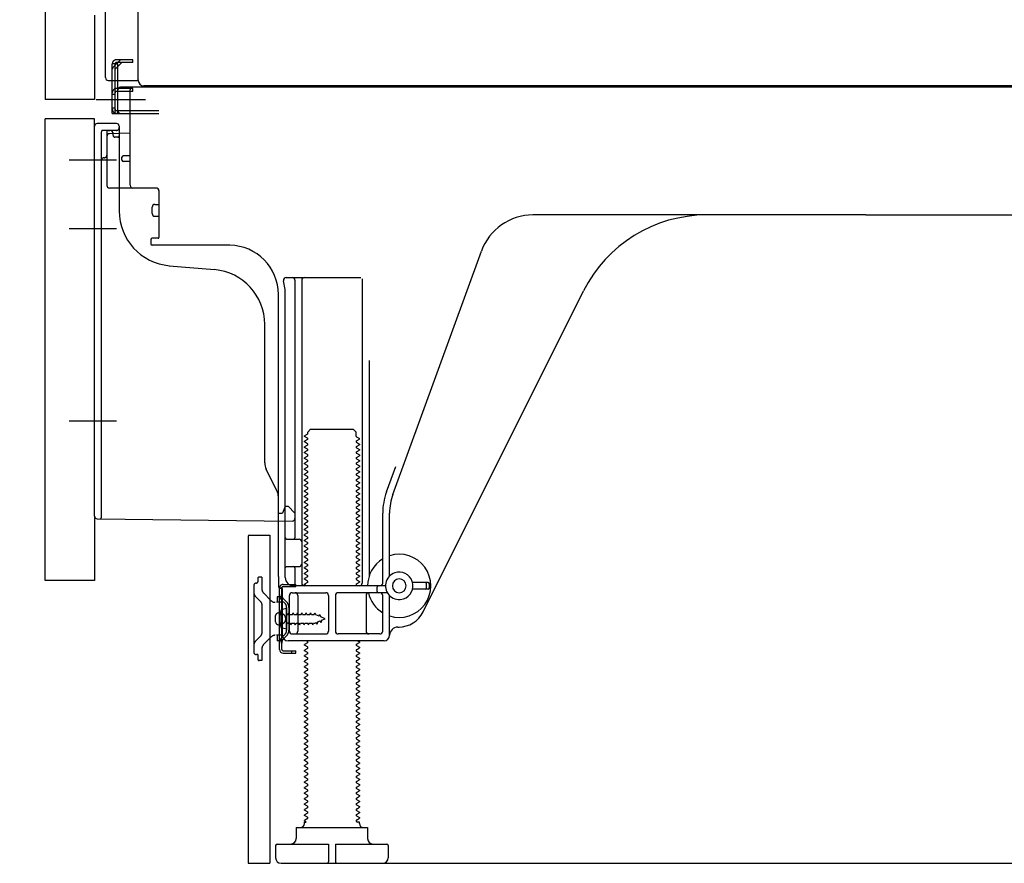
# Model space of a CAD drawing. Extents: x 55896 to 82369, y -22053 to -13183.
# Drawn here: x 63533 to 63892, y -17194 to -16887 of the extents above; entities that cross this region are included whole.
import ezdxf

# ---------------------------------------------------------------- set-up
doc = ezdxf.new("R2010")
doc.units = 0
doc.header["$LTSCALE"] = 50
doc.header["$MEASUREMENT"] = 0
for name, pattern in [('CENTERLINE', [30, 24, -1.5, 3, -1.5]), ('HIDDEN', [0.375, 0.25, -0.125]), ('HIDDENNEW0', [4.5, 3, -1.5]), ('PHANTOM', [2.5, 1.25, -0.25, 0.25, -0.25, 0.25, -0.25])]:
    doc.linetypes.add(name, pattern=pattern)
doc.layers.get('0').update_dxf_attribs({"linetype": 'CONTINUOUS'})
doc.layers.get('DEFPOINTS').update_dxf_attribs({"color": 146, "linetype": 'CONTINUOUS'})
for name, color, linetype in [('121-キャビネット（中）', 253, 'HIDDEN'), ('150-機器', 8, 'CONTINUOUS'), ('166-寸法B', 11, 'CONTINUOUS')]:
    doc.layers.add(name, color=color, linetype=linetype)
doc.styles.add('KH001', font='txt')
doc.dimstyles.new('KH1xx030', dxfattribs={"dimscale": 30, "dimtxt": 2, "dimasz": 0.6, "dimexe": 0.3, "dimexo": 1.2, "dimgap": 0.5, "dimtad": 3, "dimdec": 1, "dimdsep": 46, "dimlunit": 6, "dimtxsty": 'KH001', "dimblk": 'DOT', "dimcen": 1, "dimdle": 1, "dimclrd": 256, "dimclre": 256, "dimclrt": 256, "dimadec": 0, "dimazin": 0, "dimtfac": 1, "dimtdec": 1, "dimtix": 1, "dimtmove": 2, "dimatfit": 3, "dimldrblk": 'CLOSEDBLANK', "dimfxl": 1, "dimtolj": 1, "dimtzin": 0, "dimlwd": -1, "dimlwe": -1, "dimarcsym": 0})

# ---------------------------------------------------------------- blocks, each defined once
blk = doc.blocks.new('_Dot')
at = {"color": 0, "linetype": 'ByBlock', "lineweight": -2}
blk.add_line((-0.5, 0), (-1, 0), dxfattribs=at)
at = {"color": 0, "linetype": 'ByBlock', "const_width": 0.5}
blk.add_lwpolyline([(-0.25, 0, 1), (0.25, 0, 1)], format="xyb", close=True, dxfattribs=at)
blk = doc.blocks.new('*D193')
at = {"layer": '166-寸法B', "transparency": 16777216}
for p, q in [((63506.57, -17090.86), (63302.79, -17090.86)), ((63311.79, -17175.86), (63311.79, -17108.86)), ((63497.09, -17193.86), (63302.79, -17193.86)), ((63311.79, -17532.19), (63311.79, -17193.86))]:
    blk.add_line(p, q, dxfattribs=at)
at = {"layer": 'DEFPOINTS', "color": 0, "transparency": 16777216}
for p in [(63311.79, -17090.86), (63542.57, -17090.86), (63533.09, -17193.86)]:
    blk.add_point(p, dxfattribs=at)
at = {"layer": '166-寸法B', "transparency": 16777216, "xscale": 18, "yscale": 18, "zscale": 18}
for p, rotation in [((63311.79, -17090.86), 90), ((63311.79, -17193.86), 270)]:
    blk.add_blockref('_Dot', p, dxfattribs=dict(at, rotation=rotation))
at = {"layer": '166-寸法B', "transparency": 16777216, "insert": (63261.77, -17374.2), "char_height": 60, "attachment_point": 5, "rotation": 90, "style": 'KH001'}
blk.add_mtext('\\A1;103(153)', dxfattribs=at)
blk = doc.blocks.new('_ClosedBlank')
at = {"color": 0, "linetype": 'ByBlock', "lineweight": -2}
for p, q in [((-1, 0.167), (0, 0)), ((-1, 0.167), (-1, -0.167)), ((0, 0), (-1, -0.167))]:
    blk.add_line(p, q, dxfattribs=at)
blk = doc.blocks.new('*D194')
at = {"layer": '166-寸法B', "transparency": 16777216}
for p, q in [((63496.57, -16373.86), (63302.79, -16373.86)), ((63311.79, -17072.86), (63311.79, -16391.86)), ((63506.57, -17090.86), (63302.79, -17090.86))]:
    blk.add_line(p, q, dxfattribs=at)
at = {"layer": 'DEFPOINTS', "color": 0, "transparency": 16777216}
for p in [(63311.79, -16373.86), (63532.57, -16373.86), (63542.57, -17090.86)]:
    blk.add_point(p, dxfattribs=at)
at = {"layer": '166-寸法B', "transparency": 16777216, "xscale": 18, "yscale": 18, "zscale": 18}
for p, rotation in [((63311.79, -16373.86), 90), ((63311.79, -17090.86), 270)]:
    blk.add_blockref('_Dot', p, dxfattribs=dict(at, rotation=rotation))
at = {"layer": '166-寸法B', "transparency": 16777216, "insert": (63266.79, -16732.36), "char_height": 60, "attachment_point": 5, "rotation": 90, "style": 'KH001'}
blk.add_mtext('\\A1;717', dxfattribs=at)
blk = doc.blocks.new('*D196')
at = {"layer": '166-寸法B', "transparency": 16777216}
for p, q in [((63616.57, -17229.86), (63616.57, -17712.86)), ((64182.57, -17229.86), (64182.57, -17712.86)), ((64164.57, -17703.86), (63634.57, -17703.86))]:
    blk.add_line(p, q, dxfattribs=at)
at = {"layer": 'DEFPOINTS', "color": 0, "transparency": 16777216}
for p in [(63616.57, -17193.86), (64182.57, -17193.86), (63616.57, -17703.86)]:
    blk.add_point(p, dxfattribs=at)
at = {"layer": '166-寸法B', "transparency": 16777216, "xscale": 18, "yscale": 18, "zscale": 18, "rotation": 180}
blk.add_blockref('_Dot', (63616.57, -17703.86), dxfattribs=at)
at = {"layer": '166-寸法B', "transparency": 16777216, "xscale": 18, "yscale": 18, "zscale": 18}
blk.add_blockref('_Dot', (64182.57, -17703.86), dxfattribs=at)
at = {"layer": '166-寸法B', "transparency": 16777216, "insert": (63899.57, -17658.86), "char_height": 60, "attachment_point": 5, "style": 'KH001'}
blk.add_mtext('\\A1;566', dxfattribs=at)

msp = doc.modelspace()

# ---------------------------------------------------------------- linework, layer by layer
at = {"layer": '121-キャビネット（中）', "linetype": 'Continuous', "ltscale": 2}
msp.add_line((63635.57, -17193.86), (64182.57, -17193.86), dxfattribs=at)
at = {"layer": '150-機器', "color": 13, "linetype": 'Continuous'}
for p, q in [((63576.53, -16908.87), (63576.53, -16382.37)), ((63542.57, -16408.86), (63542.57, -16915.86)), ((63564.57, -16907.86), (63564.57, -16756.31)), ((63565.57, -16908.86), (63576.07, -16908.86)), ((63567.07, -16920.86), (63567.07, -16908.86)), ((63568.07, -16920.86), (63568.07, -16908.86)), ((63569.07, -16920.86), (63569.07, -16908.86)), ((63574.57, -16911.86), (63569.07, -16911.86)), ((63569.07, -16919.86), (63569.07, -16912.36)), ((63574.57, -16912.86), (63569.07, -16912.86)), ((63574.57, -16911.36), (63570.07, -16911.36)), ((63573.57, -16947.06), (63573.57, -16912.36)), ((64108.57, -16911.36), (63574.57, -16911.36)), ((63574.57, -16912.86), (63574.57, -16911.86)), ((64110.69, -16910.87), (63578.53, -16910.87)), ((63567.07, -16918.86), (63568.07, -16918.86)), ((63567.07, -16920.86), (63569.07, -16920.86)), ((63568.57, -16920.86), (63584.07, -16920.86)), ((63569.07, -16919.86), (63584.07, -16919.86)), ((63570.07, -16920.86), (63573.57, -16920.86)), ((63542.57, -17090.86), (63542.57, -16922.86)), ((63568.57, -16924.56), (63561.57, -16924.56)), ((63560.57, -17067.47), (63560.57, -16925.56)), ((63573.57, -16928.06), (63566.04, -16928.29)), ((63567.2, -16927.89), (63567.27, -16928.27)), ((63569.57, -16925.56), (63569.57, -16956.4)), ((63565.07, -16929.29), (63565.07, -16947.06)), ((63570.57, -16937.86), (63570.57, -16936.86)), ((63573.57, -16936.36), (63571.07, -16936.36)), ((63573.57, -16938.36), (63571.07, -16938.36)), ((63565.07, -16944.24), (63565.07, -16947.35)), ((63583.07, -16948.06), (63566.07, -16948.06)), ((63584.07, -16948.92), (63584.07, -16966.06)), ((63581.57, -16957.32), (63581.57, -16955.02)), ((63582.57, -16954.02), (63584.07, -16954.02)), ((63582.57, -16958.32), (63584.07, -16958.32)), ((63841.57, -16957.86), (63720.29, -16957.86)), ((63841.57, -16957.86), (63962.84, -16957.86)), ((63581.07, -16966.86), (63581.07, -16968.36)), ((63583.77, -16966.36), (63581.57, -16966.36)), ((63609.84, -16968.86), (63581.57, -16968.86)), ((63669.27, -17059.55), (63701.49, -16971.02)), ((63587.83, -16976.33), (63604.3, -16977.76)), ((63630.41, -16980.61), (63657.57, -16980.61)), ((63633.57, -16981.61), (63633.57, -17075.36)), ((63636.07, -16981.61), (63636.07, -17091.86)), ((63658.07, -16981.11), (63658.07, -17091.86)), ((63680.33, -17102.33), (63738.75, -16985.5)), ((63627.57, -17089.45), (63627.57, -16986.86)), ((63630.07, -17089.86), (63630.07, -16986.86)), ((63622.57, -17048.13), (63622.57, -16997.68)), ((63660.57, -17010.83), (63660.57, -17089.5)), ((63638.29, -17036.86), (63639.29, -17035.86)), ((63639.29, -17035.86), (63654.84, -17035.86)), ((63655.84, -17036.86), (63654.84, -17035.86)), ((63638.15, -17037.61), (63637.06, -17038.23)), ((63637.06, -17038.48), (63637.06, -17038.23)), ((63638.15, -17039.11), (63637.06, -17038.48)), ((63638.15, -17039.61), (63637.06, -17040.23)), ((63638.29, -17037.36), (63638.29, -17036.86)), ((63655.84, -17038.36), (63655.84, -17036.86)), ((63655.98, -17038.61), (63657.06, -17039.23)), ((63655.98, -17040.11), (63657.06, -17039.48)), ((63657.06, -17039.48), (63657.06, -17039.23)), ((63637.06, -17040.48), (63637.06, -17040.23)), ((63638.15, -17041.11), (63637.06, -17040.48)), ((63638.15, -17041.61), (63637.06, -17042.23)), ((63637.06, -17042.48), (63637.06, -17042.23)), ((63638.15, -17043.11), (63637.06, -17042.48)), ((63655.98, -17040.61), (63657.06, -17041.23)), ((63655.98, -17042.11), (63657.06, -17041.48)), ((63655.98, -17042.61), (63657.06, -17043.23)), ((63655.98, -17044.11), (63657.06, -17043.48)), ((63657.06, -17041.23), (63657.06, -17041.48)), ((63657.06, -17043.23), (63657.06, -17043.48)), ((63638.15, -17043.61), (63637.06, -17044.23)), ((63637.06, -17044.48), (63637.06, -17044.23)), ((63638.15, -17045.11), (63637.06, -17044.48)), ((63638.15, -17045.61), (63637.06, -17046.23)), ((63637.06, -17046.48), (63637.06, -17046.23)), ((63638.15, -17047.11), (63637.06, -17046.48)), ((63655.98, -17044.61), (63657.06, -17045.23)), ((63655.98, -17046.11), (63657.06, -17045.48)), ((63655.98, -17046.61), (63657.06, -17047.23)), ((63657.06, -17045.23), (63657.06, -17045.48)), ((63627.04, -17058.25), (63623.09, -17050.37)), ((63638.15, -17047.61), (63637.06, -17048.23)), ((63637.06, -17048.48), (63637.06, -17048.23)), ((63638.15, -17049.11), (63637.06, -17048.48)), ((63638.15, -17049.61), (63637.06, -17050.23)), ((63637.06, -17050.48), (63637.06, -17050.23)), ((63638.15, -17051.11), (63637.06, -17050.48)), ((63655.98, -17048.11), (63657.06, -17047.48)), ((63655.98, -17048.61), (63657.06, -17049.23)), ((63655.98, -17050.11), (63657.06, -17049.48)), ((63655.98, -17050.61), (63657.06, -17051.23)), ((63657.06, -17047.23), (63657.06, -17047.48)), ((63657.06, -17049.23), (63657.06, -17049.48)), ((63666.92, -17058.69), (63670.32, -17049.37)), ((63638.15, -17051.61), (63637.06, -17052.23)), ((63637.06, -17052.48), (63637.06, -17052.23)), ((63638.15, -17053.11), (63637.06, -17052.48)), ((63638.15, -17053.61), (63637.06, -17054.23)), ((63637.06, -17054.48), (63637.06, -17054.23)), ((63655.98, -17052.11), (63657.06, -17051.48)), ((63655.98, -17052.61), (63657.06, -17053.23)), ((63655.98, -17054.11), (63657.06, -17053.48)), ((63657.06, -17051.23), (63657.06, -17051.48)), ((63657.06, -17053.23), (63657.06, -17053.48)), ((63638.15, -17055.11), (63637.06, -17054.48)), ((63638.15, -17055.61), (63637.06, -17056.23)), ((63637.06, -17056.48), (63637.06, -17056.23)), ((63638.15, -17057.11), (63637.06, -17056.48)), ((63638.15, -17057.61), (63637.06, -17058.23)), ((63655.98, -17054.61), (63657.06, -17055.23)), ((63655.98, -17056.11), (63657.06, -17055.48)), ((63655.98, -17056.61), (63657.06, -17057.23)), ((63655.98, -17058.11), (63657.06, -17057.48)), ((63657.06, -17055.23), (63657.06, -17055.48)), ((63657.06, -17057.23), (63657.06, -17057.48)), ((63627.57, -17066.36), (63627.57, -17060.49)), ((63637.06, -17058.48), (63637.06, -17058.23)), ((63638.15, -17059.11), (63637.06, -17058.48)), ((63638.15, -17059.61), (63637.06, -17060.23)), ((63637.06, -17060.48), (63637.06, -17060.23)), ((63638.15, -17061.11), (63637.06, -17060.48)), ((63655.98, -17058.61), (63657.06, -17059.23)), ((63655.98, -17060.11), (63657.06, -17059.48)), ((63655.98, -17060.61), (63657.06, -17061.23)), ((63657.06, -17059.23), (63657.06, -17059.48)), ((63657.06, -17061.23), (63657.06, -17061.48)), ((63630.07, -17063.86), (63629.52, -17065.21)), ((63630.07, -17063.86), (63631.07, -17063.86)), ((63631.07, -17063.86), (63633.57, -17066.36)), ((63638.15, -17061.61), (63637.06, -17062.23)), ((63637.06, -17062.48), (63637.06, -17062.23)), ((63638.15, -17063.11), (63637.06, -17062.48)), ((63638.15, -17063.61), (63637.06, -17064.23)), ((63637.06, -17064.48), (63637.06, -17064.23)), ((63638.15, -17065.11), (63637.06, -17064.48)), ((63655.98, -17062.11), (63657.06, -17061.48)), ((63655.98, -17062.61), (63657.06, -17063.23)), ((63655.98, -17064.11), (63657.06, -17063.48)), ((63655.98, -17064.61), (63657.06, -17065.23)), ((63657.06, -17063.23), (63657.06, -17063.48)), ((63561.55, -17068.47), (63632.55, -17069.3)), ((63627.57, -17066.36), (63629.07, -17066.36)), ((63629.52, -17065.21), (63629.07, -17066.36)), ((63633.57, -17066.36), (63633.57, -17068.3)), ((63638.15, -17065.61), (63637.06, -17066.23)), ((63637.06, -17066.48), (63637.06, -17066.23)), ((63638.15, -17067.11), (63637.06, -17066.48)), ((63638.15, -17067.61), (63637.06, -17068.23)), ((63637.06, -17068.48), (63637.06, -17068.23)), ((63638.15, -17069.11), (63637.06, -17068.48)), ((63655.98, -17066.11), (63657.06, -17065.48)), ((63655.98, -17066.61), (63657.06, -17067.23)), ((63655.98, -17068.11), (63657.06, -17067.48)), ((63655.98, -17068.61), (63657.06, -17069.23)), ((63657.06, -17065.23), (63657.06, -17065.48)), ((63657.06, -17067.23), (63657.06, -17067.48)), ((63665.57, -17091.86), (63665.57, -17066.39)), ((63668.07, -17089.29), (63668.07, -17066.39)), ((63638.15, -17069.61), (63637.06, -17070.23)), ((63637.06, -17070.48), (63637.06, -17070.23)), ((63638.15, -17071.11), (63637.06, -17070.48)), ((63638.15, -17071.61), (63637.06, -17072.23)), ((63637.06, -17072.48), (63637.06, -17072.23)), ((63655.98, -17070.11), (63657.06, -17069.48)), ((63655.98, -17070.61), (63657.06, -17071.23)), ((63655.98, -17072.11), (63657.06, -17071.48)), ((63657.06, -17069.23), (63657.06, -17069.48)), ((63657.06, -17071.23), (63657.06, -17071.48)), ((63616.56, -17074.86), (63616.56, -17193.86)), ((63617.06, -17074.36), (63624.46, -17074.36)), ((63624.46, -17074.36), (63624.46, -17193.86)), ((63638.15, -17073.11), (63637.06, -17072.48)), ((63638.15, -17073.61), (63637.06, -17074.23)), ((63637.06, -17074.48), (63637.06, -17074.23)), ((63638.15, -17075.11), (63637.06, -17074.48)), ((63638.15, -17075.61), (63637.06, -17076.23)), ((63655.98, -17072.61), (63657.06, -17073.23)), ((63655.98, -17074.11), (63657.06, -17073.48)), ((63655.98, -17074.61), (63657.06, -17075.23)), ((63655.98, -17076.11), (63657.06, -17075.48)), ((63657.06, -17073.23), (63657.06, -17073.48)), ((63657.06, -17075.23), (63657.06, -17075.48)), ((63630.07, -17082.86), (63630.07, -17078.86)), ((63630.57, -17075.86), (63635.07, -17075.86)), ((63637.06, -17076.48), (63637.06, -17076.23)), ((63638.15, -17077.11), (63637.06, -17076.48)), ((63638.15, -17077.61), (63637.06, -17078.23)), ((63637.06, -17078.48), (63637.06, -17078.23)), ((63638.15, -17079.11), (63637.06, -17078.48)), ((63655.98, -17076.61), (63657.06, -17077.23)), ((63655.98, -17078.11), (63657.06, -17077.48)), ((63655.98, -17078.61), (63657.06, -17079.23)), ((63657.06, -17077.23), (63657.06, -17077.48)), ((63657.06, -17079.23), (63657.06, -17079.48)), ((63638.15, -17079.61), (63637.06, -17080.23)), ((63637.06, -17080.48), (63637.06, -17080.23)), ((63638.15, -17081.11), (63637.06, -17080.48)), ((63638.15, -17081.61), (63637.06, -17082.23)), ((63637.06, -17082.48), (63637.06, -17082.23)), ((63638.15, -17083.11), (63637.06, -17082.48)), ((63655.98, -17080.11), (63657.06, -17079.48)), ((63655.98, -17080.61), (63657.06, -17081.23)), ((63655.98, -17082.11), (63657.06, -17081.48)), ((63655.98, -17082.61), (63657.06, -17083.23)), ((63657.06, -17081.23), (63657.06, -17081.48)), ((63630.57, -17085.86), (63635.07, -17085.86)), ((63633.57, -17086.36), (63633.57, -17092.36)), ((63638.15, -17083.61), (63637.06, -17084.23)), ((63637.06, -17084.48), (63637.06, -17084.23)), ((63638.15, -17085.11), (63637.06, -17084.48)), ((63638.15, -17085.61), (63637.06, -17086.23)), ((63637.06, -17086.48), (63637.06, -17086.23)), ((63638.15, -17087.11), (63637.06, -17086.48)), ((63655.98, -17084.11), (63657.06, -17083.48)), ((63655.98, -17084.61), (63657.06, -17085.23)), ((63655.98, -17086.11), (63657.06, -17085.48)), ((63657.06, -17083.23), (63657.06, -17083.48)), ((63657.06, -17085.23), (63657.06, -17085.48)), ((63627.57, -17089.45), (63627.57, -17093.06)), ((63638.15, -17087.61), (63637.06, -17088.23)), ((63637.06, -17088.48), (63637.06, -17088.23)), ((63638.15, -17089.11), (63637.06, -17088.48)), ((63638.15, -17089.61), (63637.06, -17090.23)), ((63655.98, -17086.61), (63657.06, -17087.23)), ((63655.98, -17088.11), (63657.06, -17087.48)), ((63655.98, -17088.61), (63657.06, -17089.23)), ((63655.98, -17090.11), (63657.06, -17089.48)), ((63657.06, -17087.23), (63657.06, -17087.48)), ((63657.06, -17089.23), (63657.06, -17089.48)), ((63627.97, -17116.06), (63627.97, -17093.66)), ((63627.97, -17093.66), (63628.77, -17093.66)), ((63628.07, -17093.56), (63628.57, -17093.56)), ((63628.77, -17096.02), (63628.77, -17093.66)), ((63666.57, -17092.86), (63633.07, -17092.86)), ((63637.06, -17090.48), (63637.06, -17090.23)), ((63638.15, -17091.11), (63637.06, -17090.48)), ((63638.15, -17091.61), (63637.06, -17092.23)), ((63637.06, -17092.48), (63637.06, -17092.23)), ((63637.71, -17092.86), (63637.06, -17092.48)), ((63655.98, -17090.61), (63657.06, -17091.23)), ((63655.98, -17092.11), (63657.06, -17091.48)), ((63655.98, -17092.61), (63656.42, -17092.86)), ((63657.06, -17091.23), (63657.06, -17091.48)), ((63663.57, -17094.86), (63663.57, -17093.36)), ((63682.07, -17091.61), (63676.41, -17091.61)), ((63681.57, -17093.61), (63681.57, -17092.11)), ((63682.57, -17093.61), (63682.57, -17092.11)), ((63628.77, -17113.7), (63628.77, -17096.02)), ((63629.07, -17110.86), (63629.07, -17094.06)), ((63631.57, -17109.36), (63631.57, -17096.36)), ((63632.57, -17095.36), (63644.82, -17095.36)), ((63634.64, -17096.36), (63634.64, -17109.36)), ((63645.82, -17096.36), (63645.82, -17109.36)), ((63648.32, -17096.36), (63648.32, -17109.36)), ((63667.24, -17095.36), (63649.32, -17095.36)), ((63659.5, -17096.36), (63659.5, -17109.36)), ((63665.57, -17109.36), (63665.57, -17096.36)), ((63668.07, -17110.86), (63668.07, -17096.43)), ((63682.07, -17094.11), (63676.41, -17094.11)), ((63626.57, -17106.01), (63626.57, -17103.71)), ((63627.57, -17102.71), (63629.07, -17102.71)), ((63630.57, -17101.11), (63628.61, -17101.61)), ((63630.57, -17108.61), (63630.57, -17101.11)), ((63627.57, -17107.01), (63629.07, -17107.01)), ((63671.07, -17107.86), (63671.57, -17107.86)), ((63630.57, -17108.61), (63628.61, -17108.11)), ((63632.57, -17110.36), (63644.82, -17110.36)), ((63664.57, -17110.36), (63649.32, -17110.36)), ((63628.77, -17116.06), (63628.77, -17113.7)), ((63666.07, -17112.86), (63631.07, -17112.86)), ((63638.15, -17113.61), (63637.06, -17114.23)), ((63637.06, -17114.48), (63637.06, -17114.23)), ((63638.15, -17115.11), (63637.06, -17114.48)), ((63638.15, -17113.11), (63637.71, -17112.86)), ((63655.98, -17114.11), (63657.06, -17113.48)), ((63655.98, -17114.61), (63657.06, -17115.23)), ((63656.42, -17112.86), (63657.06, -17113.23)), ((63657.06, -17113.23), (63657.06, -17113.48)), ((63657.06, -17115.23), (63657.06, -17115.48)), ((63629.27, -17116.56), (63633.97, -17116.56)), ((63629.27, -17117.36), (63633.97, -17117.36)), ((63632.47, -17117.36), (63632.47, -17116.56)), ((63633.97, -17117.36), (63633.97, -17116.56)), ((63638.15, -17115.61), (63637.06, -17116.23)), ((63637.06, -17116.48), (63637.06, -17116.23)), ((63638.15, -17117.11), (63637.06, -17116.48)), ((63638.15, -17117.61), (63637.06, -17118.23)), ((63637.06, -17118.48), (63637.06, -17118.23)), ((63638.15, -17119.11), (63637.06, -17118.48)), ((63655.98, -17116.11), (63657.06, -17115.48)), ((63655.98, -17116.61), (63657.06, -17117.23)), ((63655.98, -17118.11), (63657.06, -17117.48)), ((63655.98, -17118.61), (63657.06, -17119.23)), ((63657.06, -17117.23), (63657.06, -17117.48)), ((63638.15, -17119.61), (63637.06, -17120.23)), ((63637.06, -17120.48), (63637.06, -17120.23)), ((63638.15, -17121.11), (63637.06, -17120.48)), ((63638.15, -17121.61), (63637.06, -17122.23)), ((63637.06, -17122.48), (63637.06, -17122.23)), ((63655.98, -17120.11), (63657.06, -17119.48)), ((63655.98, -17120.61), (63657.06, -17121.23)), ((63655.98, -17122.11), (63657.06, -17121.48)), ((63657.06, -17119.23), (63657.06, -17119.48)), ((63657.06, -17121.23), (63657.06, -17121.48)), ((63638.15, -17123.11), (63637.06, -17122.48)), ((63638.15, -17123.61), (63637.06, -17124.23)), ((63637.06, -17124.48), (63637.06, -17124.23)), ((63638.15, -17125.11), (63637.06, -17124.48)), ((63638.15, -17125.61), (63637.06, -17126.23)), ((63655.98, -17122.61), (63657.06, -17123.23)), ((63655.98, -17124.11), (63657.06, -17123.48)), ((63655.98, -17124.61), (63657.06, -17125.23)), ((63655.98, -17126.11), (63657.06, -17125.48)), ((63657.06, -17123.23), (63657.06, -17123.48)), ((63657.06, -17125.23), (63657.06, -17125.48)), ((63637.06, -17126.48), (63637.06, -17126.23)), ((63638.15, -17127.11), (63637.06, -17126.48)), ((63638.15, -17127.61), (63637.06, -17128.23)), ((63637.06, -17128.48), (63637.06, -17128.23)), ((63638.15, -17129.11), (63637.06, -17128.48)), ((63638.15, -17129.61), (63637.06, -17130.23)), ((63655.98, -17126.61), (63657.06, -17127.23)), ((63655.98, -17128.11), (63657.06, -17127.48)), ((63655.98, -17128.61), (63657.06, -17129.23)), ((63655.98, -17130.11), (63657.06, -17129.48)), ((63657.06, -17127.23), (63657.06, -17127.48)), ((63657.06, -17129.23), (63657.06, -17129.48)), ((63637.06, -17130.48), (63637.06, -17130.23)), ((63638.15, -17131.11), (63637.06, -17130.48)), ((63638.15, -17131.61), (63637.06, -17132.23)), ((63637.06, -17132.48), (63637.06, -17132.23)), ((63638.15, -17133.11), (63637.06, -17132.48)), ((63655.98, -17130.61), (63657.06, -17131.23)), ((63655.98, -17132.11), (63657.06, -17131.48)), ((63655.98, -17132.61), (63657.06, -17133.23)), ((63657.06, -17131.23), (63657.06, -17131.48)), ((63638.15, -17133.61), (63637.06, -17134.23)), ((63637.06, -17134.48), (63637.06, -17134.23)), ((63638.15, -17135.11), (63637.06, -17134.48)), ((63638.15, -17135.61), (63637.06, -17136.23)), ((63637.06, -17136.48), (63637.06, -17136.23)), ((63638.15, -17137.11), (63637.06, -17136.48)), ((63655.98, -17134.11), (63657.06, -17133.48)), ((63655.98, -17134.61), (63657.06, -17135.23)), ((63655.98, -17136.11), (63657.06, -17135.48)), ((63655.98, -17136.61), (63657.06, -17137.23)), ((63657.06, -17133.23), (63657.06, -17133.48)), ((63657.06, -17135.23), (63657.06, -17135.48)), ((63638.15, -17137.61), (63637.06, -17138.23)), ((63637.06, -17138.48), (63637.06, -17138.23)), ((63638.15, -17139.11), (63637.06, -17138.48)), ((63638.15, -17139.61), (63637.06, -17140.23)), ((63637.06, -17140.48), (63637.06, -17140.23)), ((63655.98, -17138.11), (63657.06, -17137.48)), ((63655.98, -17138.61), (63657.06, -17139.23)), ((63655.98, -17140.11), (63657.06, -17139.48)), ((63657.06, -17137.23), (63657.06, -17137.48)), ((63657.06, -17139.23), (63657.06, -17139.48)), ((63638.15, -17141.11), (63637.06, -17140.48)), ((63638.15, -17141.61), (63637.06, -17142.23)), ((63637.06, -17142.48), (63637.06, -17142.23)), ((63638.15, -17143.11), (63637.06, -17142.48)), ((63638.15, -17143.61), (63637.06, -17144.23)), ((63655.98, -17140.61), (63657.06, -17141.23)), ((63655.98, -17142.11), (63657.06, -17141.48)), ((63655.98, -17142.61), (63657.06, -17143.23)), ((63655.98, -17144.11), (63657.06, -17143.48)), ((63657.06, -17141.23), (63657.06, -17141.48)), ((63657.06, -17143.23), (63657.06, -17143.48)), ((63637.06, -17144.48), (63637.06, -17144.23)), ((63638.15, -17145.11), (63637.06, -17144.48)), ((63638.15, -17145.61), (63637.06, -17146.23)), ((63637.06, -17146.48), (63637.06, -17146.23)), ((63638.15, -17147.11), (63637.06, -17146.48)), ((63655.98, -17144.61), (63657.06, -17145.23)), ((63655.98, -17146.11), (63657.06, -17145.48)), ((63655.98, -17146.61), (63657.06, -17147.23)), ((63655.98, -17148.11), (63657.06, -17147.48)), ((63657.06, -17145.23), (63657.06, -17145.48)), ((63657.06, -17147.23), (63657.06, -17147.48)), ((63638.15, -17147.61), (63637.06, -17148.23)), ((63637.06, -17148.48), (63637.06, -17148.23)), ((63638.15, -17149.11), (63637.06, -17148.48)), ((63638.15, -17149.61), (63637.06, -17150.23)), ((63637.06, -17150.48), (63637.06, -17150.23)), ((63638.15, -17151.11), (63637.06, -17150.48)), ((63655.98, -17148.61), (63657.06, -17149.23)), ((63655.98, -17150.11), (63657.06, -17149.48)), ((63655.98, -17150.61), (63657.06, -17151.23)), ((63657.06, -17149.23), (63657.06, -17149.48)), ((63638.15, -17151.61), (63637.06, -17152.23)), ((63637.06, -17152.48), (63637.06, -17152.23)), ((63638.15, -17153.11), (63637.06, -17152.48)), ((63638.15, -17153.61), (63637.06, -17154.23)), ((63637.06, -17154.48), (63637.06, -17154.23)), ((63638.15, -17155.11), (63637.06, -17154.48)), ((63655.98, -17152.11), (63657.06, -17151.48)), ((63655.98, -17152.61), (63657.06, -17153.23)), ((63655.98, -17154.11), (63657.06, -17153.48)), ((63655.98, -17154.61), (63657.06, -17155.23)), ((63657.06, -17151.23), (63657.06, -17151.48)), ((63657.06, -17153.23), (63657.06, -17153.48)), ((63638.15, -17155.61), (63637.06, -17156.23)), ((63637.06, -17156.48), (63637.06, -17156.23)), ((63638.15, -17157.11), (63637.06, -17156.48)), ((63638.15, -17157.61), (63637.06, -17158.23)), ((63637.06, -17158.48), (63637.06, -17158.23)), ((63655.98, -17156.11), (63657.06, -17155.48)), ((63655.98, -17156.61), (63657.06, -17157.23)), ((63655.98, -17158.11), (63657.06, -17157.48)), ((63657.06, -17155.23), (63657.06, -17155.48)), ((63657.06, -17157.23), (63657.06, -17157.48)), ((63638.15, -17159.11), (63637.06, -17158.48)), ((63638.15, -17159.61), (63637.06, -17160.23)), ((63637.06, -17160.48), (63637.06, -17160.23)), ((63638.15, -17161.11), (63637.06, -17160.48)), ((63638.15, -17161.61), (63637.06, -17162.23)), ((63655.98, -17158.61), (63657.06, -17159.23)), ((63655.98, -17160.11), (63657.06, -17159.48)), ((63655.98, -17160.61), (63657.06, -17161.23)), ((63655.98, -17162.11), (63657.06, -17161.48)), ((63657.06, -17159.23), (63657.06, -17159.48)), ((63657.06, -17161.23), (63657.06, -17161.48)), ((63637.06, -17162.48), (63637.06, -17162.23)), ((63638.15, -17163.11), (63637.06, -17162.48)), ((63638.15, -17163.61), (63637.06, -17164.23)), ((63637.06, -17164.48), (63637.06, -17164.23)), ((63638.15, -17165.11), (63637.06, -17164.48)), ((63655.98, -17162.61), (63657.06, -17163.23)), ((63655.98, -17164.11), (63657.06, -17163.48)), ((63655.98, -17164.61), (63657.06, -17165.23)), ((63655.98, -17166.11), (63657.06, -17165.48)), ((63657.06, -17163.23), (63657.06, -17163.48)), ((63657.06, -17165.23), (63657.06, -17165.48)), ((63638.15, -17165.61), (63637.06, -17166.23)), ((63637.06, -17166.48), (63637.06, -17166.23)), ((63638.15, -17167.11), (63637.06, -17166.48)), ((63638.15, -17167.61), (63637.06, -17168.23)), ((63637.06, -17168.48), (63637.06, -17168.23)), ((63638.15, -17169.11), (63637.06, -17168.48)), ((63655.98, -17166.61), (63657.06, -17167.23)), ((63655.98, -17168.11), (63657.06, -17167.48)), ((63655.98, -17168.61), (63657.06, -17169.23)), ((63657.06, -17167.23), (63657.06, -17167.48)), ((63638.15, -17169.61), (63637.06, -17170.23)), ((63637.06, -17170.48), (63637.06, -17170.23)), ((63638.15, -17171.11), (63637.06, -17170.48)), ((63638.15, -17171.61), (63637.06, -17172.23)), ((63637.06, -17172.48), (63637.06, -17172.23)), ((63638.15, -17173.11), (63637.06, -17172.48)), ((63655.98, -17170.11), (63657.06, -17169.48)), ((63655.98, -17170.61), (63657.06, -17171.23)), ((63655.98, -17172.11), (63657.06, -17171.48)), ((63655.98, -17172.61), (63657.06, -17173.23)), ((63657.06, -17169.23), (63657.06, -17169.48)), ((63657.06, -17171.23), (63657.06, -17171.48)), ((63638.15, -17173.61), (63637.06, -17174.23)), ((63637.06, -17174.48), (63637.06, -17174.23)), ((63638.15, -17175.11), (63637.06, -17174.48)), ((63638.15, -17175.61), (63637.06, -17176.23)), ((63637.06, -17176.48), (63637.06, -17176.23)), ((63655.98, -17174.11), (63657.06, -17173.48)), ((63655.98, -17174.61), (63657.06, -17175.23)), ((63655.98, -17176.11), (63657.06, -17175.48)), ((63657.06, -17173.23), (63657.06, -17173.48)), ((63657.06, -17175.23), (63657.06, -17175.48)), ((63638.15, -17177.11), (63637.06, -17176.48)), ((63638.15, -17177.61), (63637.06, -17178.23)), ((63637.06, -17178.48), (63637.06, -17178.23)), ((63637.71, -17178.86), (63637.06, -17178.48)), ((63637.06, -17179.36), (63637.06, -17178.86)), ((63637.06, -17178.86), (63637.71, -17178.86)), ((63655.98, -17176.61), (63657.06, -17177.23)), ((63655.98, -17178.11), (63657.06, -17177.48)), ((63655.98, -17178.61), (63656.42, -17178.86)), ((63657.06, -17178.86), (63656.42, -17178.86)), ((63657.06, -17177.23), (63657.06, -17177.48)), ((63657.06, -17179.36), (63657.06, -17178.86)), ((63634.06, -17180.86), (63660.06, -17180.86)), ((63634.06, -17180.86), (63634.06, -17184.86)), ((63660.06, -17180.86), (63660.06, -17184.86)), ((63627.06, -17186.86), (63645.81, -17186.86)), ((63645.81, -17186.86), (63645.81, -17193.36)), ((63648.31, -17186.86), (63648.31, -17193.36)), ((63648.31, -17186.86), (63667.06, -17186.86)), ((63626.56, -17187.36), (63626.56, -17191.86)), ((63667.56, -17187.36), (63667.56, -17191.86)), ((63616.56, -17193.86), (63624.46, -17193.86)), ((63628.56, -17193.86), (63665.56, -17193.86))]:
    msp.add_line(p, q, dxfattribs=at)
at = {"layer": '150-機器', "color": 13, "linetype": 'PHANTOM'}
for p, q in [((63560.57, -16885.15), (63560.57, -16915.86)), ((63560.57, -16915.86), (63542.57, -16915.86)), ((63560.57, -16922.86), (63542.57, -16922.86)), ((63560.57, -16925.56), (63560.57, -16922.86)), ((63560.57, -17067.47), (63560.57, -17090.86)), ((63560.57, -17090.86), (63542.57, -17090.86))]:
    msp.add_line(p, q, dxfattribs=at)
at = {"layer": '150-機器', "color": 13, "linetype": 'HIDDENNEW0'}
for p, q in [((63569.07, -16902.86), (63567.07, -16902.86)), ((63567.07, -16908.86), (63567.07, -16902.86)), ((63567.36, -16904.07), (63569.77, -16901.65)), ((63568.07, -16904.77), (63570.48, -16902.36)), ((63568.07, -16908.86), (63568.07, -16902.86)), ((63574.57, -16901.36), (63568.57, -16901.36)), ((63574.57, -16902.36), (63568.57, -16902.36)), ((63569.07, -16903.77), (63569.07, -16902.86)), ((63574.57, -16902.36), (63574.57, -16901.36)), ((63569.07, -16908.86), (63569.07, -16903.77)), ((63567.07, -16913.86), (63568.07, -16913.86)), ((63569.07, -16911.86), (63568.57, -16911.86)), ((63569.07, -16912.86), (63568.57, -16912.86)), ((63568.57, -16919.86), (63569.07, -16919.86)), ((63563.07, -17051.95), (63563.07, -16927.56)), ((63568.57, -16927.06), (63563.57, -16927.06)), ((63565.07, -16927.56), (63565.07, -16929.29)), ((63565.07, -16927.56), (63565.07, -16936.06)), ((63565.57, -16927.06), (63566.22, -16927.06)), ((63567.48, -16929.16), (63567.15, -16927.46)), ((63569.07, -16929.56), (63567.98, -16929.56)), ((63563.07, -17067.98), (63563.07, -17051.95)), ((63620.06, -17090.16), (63620.06, -17091.36)), ((63621.56, -17089.66), (63620.56, -17089.66)), ((63621.56, -17089.66), (63621.56, -17094.04)), ((63618.56, -17092.86), (63618.56, -17116.86)), ((63629.27, -17092.36), (63633.97, -17092.36)), ((63629.27, -17093.16), (63633.97, -17093.16)), ((63633.97, -17093.16), (63633.97, -17092.36)), ((63621.27, -17098.82), (63619.44, -17096.99)), ((63624.97, -17098.27), (63622.15, -17095.45)), ((63629.07, -17096.86), (63627.06, -17096.86)), ((63627.06, -17096.86), (63627.06, -17098.86)), ((63621.56, -17099.52), (63621.56, -17110.2)), ((63627.06, -17098.86), (63626.89, -17098.86)), ((63629.07, -17098.86), (63627.06, -17098.86)), ((63629.98, -17099.27), (63628.84, -17098.14)), ((63630.55, -17098.71), (63629.41, -17097.57)), ((63630.57, -17100.69), (63630.57, -17109.03)), ((63631.37, -17100.58), (63631.37, -17109.03)), ((63628.32, -17102.61), (63629.22, -17103.11)), ((63631.07, -17103.31), (63631.09, -17103.31)), ((63631.09, -17103.31), (63631.36, -17102.66)), ((63631.63, -17103.31), (63631.36, -17102.66)), ((63631.63, -17103.31), (63632.68, -17103.31)), ((63632.68, -17103.31), (63632.95, -17102.66)), ((63633.22, -17103.31), (63632.95, -17102.66)), ((63633.22, -17103.31), (63634.26, -17103.31)), ((63634.26, -17103.31), (63634.53, -17102.66)), ((63634.8, -17103.31), (63634.53, -17102.66)), ((63634.8, -17103.31), (63635.85, -17103.31)), ((63635.85, -17103.31), (63636.12, -17102.66)), ((63636.39, -17103.31), (63636.12, -17102.66)), ((63636.39, -17103.31), (63637.44, -17103.31)), ((63637.44, -17103.31), (63637.71, -17102.66)), ((63637.98, -17103.31), (63637.71, -17102.66)), ((63637.98, -17103.31), (63639.03, -17103.31)), ((63639.03, -17103.31), (63639.3, -17102.66)), ((63639.57, -17103.31), (63639.3, -17102.66)), ((63639.57, -17103.31), (63640.61, -17103.31)), ((63640.61, -17103.31), (63640.88, -17102.66)), ((63640.88, -17102.66), (63641.19, -17103.46)), ((63642.37, -17103.95), (63641.19, -17103.46)), ((63642.37, -17103.95), (63642.59, -17103.34)), ((63642.59, -17103.34), (63642.97, -17104.2)), ((63644.57, -17104.86), (63642.97, -17104.2)), ((63629.22, -17106.61), (63628.32, -17107.11)), ((63631.07, -17106.41), (63631.88, -17106.41)), ((63632.15, -17107.06), (63631.88, -17106.41)), ((63632.15, -17107.06), (63632.42, -17106.41)), ((63632.42, -17106.41), (63633.47, -17106.41)), ((63633.74, -17107.06), (63633.47, -17106.41)), ((63633.74, -17107.06), (63634.01, -17106.41)), ((63634.01, -17106.41), (63635.06, -17106.41)), ((63635.33, -17107.06), (63635.06, -17106.41)), ((63635.33, -17107.06), (63635.6, -17106.41)), ((63635.6, -17106.41), (63636.65, -17106.41)), ((63636.92, -17107.06), (63636.65, -17106.41)), ((63636.92, -17107.06), (63637.18, -17106.41)), ((63637.18, -17106.41), (63638.23, -17106.41)), ((63638.5, -17107.06), (63638.23, -17106.41)), ((63638.5, -17107.06), (63638.77, -17106.41)), ((63638.77, -17106.41), (63639.82, -17106.41)), ((63640.09, -17107.06), (63639.82, -17106.41)), ((63640.09, -17107.06), (63640.36, -17106.41)), ((63640.36, -17106.41), (63640.82, -17106.41)), ((63640.82, -17106.41), (63641.35, -17106.19)), ((63641.63, -17106.78), (63641.35, -17106.19)), ((63641.84, -17105.99), (63641.63, -17106.78)), ((63641.84, -17105.99), (63642.79, -17105.6)), ((63643.1, -17106.17), (63642.79, -17105.6)), ((63643.27, -17105.39), (63643.1, -17106.17)), ((63643.27, -17105.39), (63644.57, -17104.86)), ((63621.27, -17110.9), (63619.44, -17112.73)), ((63624.97, -17111.45), (63622.15, -17114.27)), ((63627.06, -17110.86), (63626.89, -17110.86)), ((63629.07, -17110.86), (63627.06, -17110.86)), ((63627.06, -17110.86), (63627.06, -17112.86)), ((63629.98, -17110.45), (63628.84, -17111.58)), ((63630.55, -17111.01), (63629.41, -17112.15)), ((63629.07, -17112.86), (63627.06, -17112.86)), ((63620.06, -17117.86), (63619.56, -17117.86)), ((63620.06, -17117.86), (63620.06, -17119.56)), ((63621.56, -17115.68), (63621.56, -17120.06)), ((63621.56, -17120.06), (63620.56, -17120.06))]:
    msp.add_line(p, q, dxfattribs=at)
at = {"layer": '150-機器', "color": 13, "linetype": 'CENTERLINE'}
for p, q in [((63561.23, -16915.86), (63575.63, -16915.86)), ((63571.93, -16915.86), (63579.13, -16915.86)), ((63568.57, -16937.86), (63551.37, -16937.86)), ((63568.57, -16962.86), (63551.37, -16962.86)), ((63568.57, -17032.86), (63551.37, -17032.86))]:
    msp.add_line(p, q, dxfattribs=at)
at = {"layer": '150-機器', "color": 13, "linetype": 'HIDDENNEW0'}
for centre, radius, start, end in [((63568.57, -16902.86), 1.5, 90.0006, 180.0003), ((63568.57, -16902.86), 0.5, 90.0006, 180.0003), ((63570.48, -16902.36), 1, 90.0003, 135.0001), ((63568.07, -16904.77), 1, 135.0001, 180.0004), ((63568.57, -16913.36), 1.5, 90, 180.0003), ((63568.57, -16913.36), 0.5, 90.0006, 180.0003), ((63568.57, -16919.36), 1.5, 180.0003, 270), ((63568.57, -16919.36), 0.5, 180.0003, 270), ((63563.57, -16927.56), 0.5, 90, 180), ((63565.57, -16927.56), 0.5, 90, 180), ((63565.57, -16927.56), 0.5, 90, 180), ((63566.66, -16927.56), 0.5, 11.3099, 90), ((63568.57, -16926.06), 1, 270, 0), ((63567.98, -16929.06), 0.5, 191.3099, 270), ((63569.07, -16929.06), 0.5, 270, 0), ((63564.07, -16938.06), 1, 90, 180), ((63564.07, -16936.06), 1, 270, 0), ((63562.57, -17067.98), 0.5, 269.3299, 0), ((63620.56, -17090.16), 0.5, 90, 180), ((63619.56, -17092.86), 1, 90, 180), ((63619.56, -17091.36), 0.5, 270, 360), ((63629.27, -17093.66), 1.3, 90, 180), ((63629.27, -17093.66), 0.5, 90, 180), ((63621.56, -17094.87), 3, 180, 225), ((63623.56, -17094.04), 2, 180, 225), ((63630.97, -17096.02), 3, 180, 225), ((63630.97, -17096.02), 2.2, 180, 225), ((63620.56, -17099.52), 1, 0, 45), ((63626.39, -17096.86), 2, 225, 270), ((63628.57, -17100.69), 2, 0, 45), ((63628.57, -17100.69), 2.8, 0, 45), ((63628.25, -17104.86), 2, 299.1245, 60.8752), ((63631.07, -17102.81), 0.5, 180, 270), ((63631.07, -17106.91), 0.5, 90, 180), ((63620.56, -17110.2), 1, 315, 360), ((63626.39, -17112.86), 2, 90, 135), ((63630.97, -17113.7), 3, 135, 180), ((63628.57, -17109.03), 2, 315, 0), ((63628.57, -17109.03), 2.8, 315, 0), ((63621.56, -17114.85), 3, 135, 180), ((63623.56, -17115.68), 2, 135, 180), ((63630.97, -17113.7), 2.2, 135, 180), ((63619.56, -17116.86), 1, 180, 270), ((63620.56, -17119.56), 0.5, 180, 270)]:
    msp.add_arc(centre, radius, start, end, dxfattribs=at)
at = {"layer": '150-機器', "color": 13, "linetype": 'Continuous'}
for centre, radius, start, end in [((63565.57, -16907.86), 1, 180, 270), ((63576.07, -16908.36), 0.5, 270, 360), ((63578.53, -16908.87), 2, 180, 270), ((63570.07, -16912.36), 1, 90, 180), ((63574.57, -16912.36), 1, 90, 180), ((63591.27, -16925.86), 15, 75.1653, 90.0004), ((63632, -16925.67), 15, 99.022, 107.3895), ((63570.07, -16919.86), 1, 180, 270), ((63561.57, -16925.56), 1, 90, 180), ((63568.57, -16925.56), 1, 0, 90), ((63566.07, -16929.29), 1, 91.7289, 179.9931), ((63566.22, -16928.06), 1, 9.4625, 90.0002), ((63571.07, -16936.86), 0.5, 90, 180), ((63571.07, -16937.86), 0.5, 180, 270), ((63566.07, -16947.06), 1, 180, 270), ((63574.57, -16947.06), 1, 180, 270), ((63583.07, -16949.06), 1, 0, 90), ((63589.57, -16956.4), 20, 180.0003, 265.0306), ((63582.57, -16955.02), 1, 90, 180), ((63582.57, -16957.32), 1, 180, 270), ((63720.29, -16977.86), 20, 90.0004, 160.0004), ((63783.47, -17007.86), 50, 90.0004, 153.4353), ((63581.57, -16966.86), 0.5, 90, 180), ((63583.77, -16966.06), 0.3, 270, 360), ((63581.57, -16968.36), 0.5, 180, 270), ((63609.57, -16986.86), 18, 359.9997, 89.1382), ((63602.57, -16997.68), 20, 0.0003, 85.0306), ((63630.41, -16981.61), 1, 90.0085, 194.1422), ((63609.57, -16986.86), 20.5, 359.9984, 14.1321), ((63632.57, -16981.61), 1, 0, 90), ((63637.07, -16981.61), 1, 90, 180), ((63638, -17037.36), 0.289, 300.0581, 0.0581), ((63638, -17039.36), 0.289, 300, 60), ((63656.13, -17038.36), 0.289, 180.0107, 240.0107), ((63638, -17041.36), 0.289, 300, 60), ((63638, -17043.36), 0.289, 300, 60), ((63656.13, -17040.36), 0.289, 120, 240), ((63656.13, -17042.36), 0.289, 120, 240), ((63638, -17045.36), 0.289, 300, 60), ((63638, -17047.36), 0.289, 300, 60), ((63656.13, -17044.36), 0.289, 120, 240), ((63656.13, -17046.36), 0.289, 120, 240), ((63627.57, -17048.13), 5, 180.0014, 206.5664), ((63638, -17049.36), 0.289, 300, 60), ((63656.13, -17048.36), 0.289, 120, 240), ((63656.13, -17050.36), 0.289, 120, 240), ((63638, -17051.36), 0.289, 300, 60), ((63638, -17053.36), 0.289, 300, 60), ((63656.13, -17052.36), 0.289, 120, 240), ((63656.13, -17054.36), 0.289, 120, 240), ((63638, -17055.36), 0.289, 300, 60), ((63638, -17057.36), 0.289, 300, 60), ((63656.13, -17056.36), 0.289, 120, 240), ((63622.57, -17060.49), 5, 0.0037, 26.5687), ((63638, -17059.36), 0.289, 300, 60), ((63638, -17061.36), 0.289, 300, 60), ((63656.13, -17058.36), 0.289, 120, 240), ((63656.13, -17060.36), 0.289, 120, 240), ((63688.07, -17066.39), 22.5, 160.001, 180.001), ((63688.07, -17066.39), 20, 160.0012, 180.0012), ((63638, -17063.36), 0.289, 300, 60), ((63656.13, -17062.36), 0.289, 120, 240), ((63656.13, -17064.36), 0.289, 120, 240), ((63561.57, -17067.47), 1, 180.0008, 269.3307), ((63632.57, -17068.3), 1, 269.2889, 0.005), ((63638, -17065.36), 0.289, 300, 60), ((63638, -17067.36), 0.289, 300, 60), ((63656.13, -17066.36), 0.289, 120, 240), ((63656.13, -17068.36), 0.289, 120, 240), ((63638, -17069.36), 0.289, 300, 60), ((63638, -17071.36), 0.289, 300, 60), ((63656.13, -17070.36), 0.289, 120, 240), ((63656.13, -17072.36), 0.289, 120, 240), ((63617.06, -17074.86), 0.5, 90, 180), ((63630.57, -17075.36), 0.5, 180, 270), ((63633.07, -17075.36), 0.5, 270, 360), ((63638, -17073.36), 0.289, 300, 60), ((63638, -17075.36), 0.289, 300, 60), ((63656.13, -17074.36), 0.289, 120, 240), ((63635.07, -17076.86), 1, 0, 90), ((63638, -17077.36), 0.289, 300, 60), ((63638, -17079.36), 0.289, 300, 60), ((63656.13, -17076.36), 0.289, 120, 240), ((63656.13, -17078.36), 0.289, 120, 240), ((63638, -17081.36), 0.289, 300, 60), ((63656.13, -17080.36), 0.289, 120, 240), ((63656.13, -17082.36), 0.289, 120, 240), ((63671.57, -17092.86), 11.5, 252.2824, 107.7176), ((63630.57, -17086.36), 0.5, 90, 180), ((63633.07, -17086.36), 0.5, 0, 90), ((63635.07, -17084.86), 1, 270, 360), ((63638, -17083.36), 0.289, 300, 60), ((63638, -17085.36), 0.289, 300, 60), ((63656.13, -17084.36), 0.289, 120, 240), ((63656.13, -17086.36), 0.289, 120, 240), ((63671.57, -17092.86), 11.5, 121.4467, 179.9992), ((63633.07, -17089.86), 3, 180, 270), ((63638, -17087.36), 0.289, 300, 60), ((63638, -17089.36), 0.289, 300, 60), ((63656.13, -17088.36), 0.289, 120, 240), ((63656.13, -17090.36), 0.289, 120, 240), ((63671.57, -17092.86), 5, 108.5516, 288.5516), ((63671.57, -17092.86), 5, 288.5516, 108.5516), ((63628.07, -17093.06), 0.5, 180, 270), ((63628.57, -17094.06), 0.5, 0, 90), ((63633.07, -17092.36), 0.5, 270, 360), ((63637.07, -17091.86), 1, 180, 270), ((63638, -17091.36), 0.289, 300, 60), ((63656.13, -17092.36), 0.289, 120, 240), ((63657.07, -17091.86), 1, 270, 360), ((63664.07, -17093.36), 0.5, 90, 180), ((63664.57, -17091.86), 1, 270, 360), ((63671.57, -17092.86), 2.5, 0, 180), ((63671.57, -17092.86), 2.5, 180, 0), ((63681.07, -17092.11), 0.5, 0, 90), ((63681.07, -17093.61), 0.5, 270, 360), ((63682.07, -17092.11), 0.5, 0, 90), ((63682.07, -17093.61), 0.5, 270, 360), ((63632.57, -17096.36), 1, 90, 180), ((63633.64, -17096.36), 1, 0, 90), ((63644.82, -17096.36), 1, 0, 90), ((63649.32, -17096.36), 1, 90, 180), ((63660.5, -17096.36), 1, 90, 180), ((63671.56, -17092.86), 11.5, 192.7287, 238.555), ((63664.07, -17094.86), 0.5, 180, 270), ((63664.57, -17096.36), 1, 0, 90), ((63627.57, -17103.71), 1, 90, 180), ((63638.07, -17104.86), 10, 161.0343, 198.9655), ((63671.38, -17097.86), 10, 269.9984, 333.4334), ((63627.57, -17106.01), 1, 180, 270), ((63671.07, -17110.86), 3, 90, 180), ((63631.07, -17110.86), 2, 180, 270), ((63632.57, -17109.36), 1, 180, 270), ((63633.64, -17109.36), 1, 270, 360), ((63644.82, -17109.36), 1, 270, 360), ((63649.32, -17109.36), 1, 180, 270), ((63660.5, -17109.36), 1, 180, 270), ((63664.57, -17109.36), 1, 270, 360), ((63666.07, -17110.86), 2, 270, 360), ((63638, -17113.36), 0.289, 300, 60), ((63638, -17115.36), 0.289, 300, 60), ((63656.13, -17114.36), 0.289, 120, 240), ((63629.27, -17116.06), 1.3, 180, 270), ((63629.27, -17116.06), 0.5, 180, 270), ((63638, -17117.36), 0.289, 300, 60), ((63656.13, -17116.36), 0.289, 120, 240), ((63656.13, -17118.36), 0.289, 120, 240), ((63638, -17119.36), 0.289, 300, 60), ((63638, -17121.36), 0.289, 300, 60), ((63656.13, -17120.36), 0.289, 120, 240), ((63656.13, -17122.36), 0.289, 120, 240), ((63638, -17123.36), 0.289, 300, 60), ((63638, -17125.36), 0.289, 300, 60), ((63656.13, -17124.36), 0.289, 120, 240), ((63638, -17127.36), 0.289, 300, 60), ((63638, -17129.36), 0.289, 300, 60), ((63656.13, -17126.36), 0.289, 120, 240), ((63656.13, -17128.36), 0.289, 120, 240), ((63638, -17131.36), 0.289, 300, 60), ((63638, -17133.36), 0.289, 300, 60), ((63656.13, -17130.36), 0.289, 120, 240), ((63656.13, -17132.36), 0.289, 120, 240), ((63638, -17135.36), 0.289, 300, 60), ((63656.13, -17134.36), 0.289, 120, 240), ((63656.13, -17136.36), 0.289, 120, 240), ((63638, -17137.36), 0.289, 300, 60), ((63638, -17139.36), 0.289, 300, 60), ((63656.13, -17138.36), 0.289, 120, 240), ((63656.13, -17140.36), 0.289, 120, 240), ((63638, -17141.36), 0.289, 300, 60), ((63638, -17143.36), 0.289, 300, 60), ((63656.13, -17142.36), 0.289, 120, 240), ((63638, -17145.36), 0.289, 300, 60), ((63638, -17147.36), 0.289, 300, 60), ((63656.13, -17144.36), 0.289, 120, 240), ((63656.13, -17146.36), 0.289, 120, 240), ((63638, -17149.36), 0.289, 300, 60), ((63638, -17151.36), 0.289, 300, 60), ((63656.13, -17148.36), 0.289, 120, 240), ((63656.13, -17150.36), 0.289, 120, 240), ((63638, -17153.36), 0.289, 300, 60), ((63656.13, -17152.36), 0.289, 120, 240), ((63656.13, -17154.36), 0.289, 120, 240), ((63638, -17155.36), 0.289, 300, 60), ((63638, -17157.36), 0.289, 300, 60), ((63656.13, -17156.36), 0.289, 120, 240), ((63656.13, -17158.36), 0.289, 120, 240), ((63638, -17159.36), 0.289, 300, 60), ((63638, -17161.36), 0.289, 300, 60), ((63656.13, -17160.36), 0.289, 120, 240), ((63638, -17163.36), 0.289, 300, 60), ((63638, -17165.36), 0.289, 300, 60), ((63656.13, -17162.36), 0.289, 120, 240), ((63656.13, -17164.36), 0.289, 120, 240), ((63638, -17167.36), 0.289, 300, 60), ((63656.13, -17166.36), 0.289, 120, 240), ((63656.13, -17168.36), 0.289, 120, 240), ((63638, -17169.36), 0.289, 300, 60), ((63638, -17171.36), 0.289, 300, 60), ((63656.13, -17170.36), 0.289, 120, 240), ((63656.13, -17172.36), 0.289, 120, 240), ((63638, -17173.36), 0.289, 300, 60), ((63638, -17175.36), 0.289, 300, 60), ((63656.13, -17174.36), 0.289, 120, 240), ((63656.13, -17176.36), 0.289, 120, 240), ((63635.56, -17179.36), 1.5, 270, 360), ((63638, -17177.36), 0.289, 300, 60), ((63656.13, -17178.36), 0.289, 120, 240), ((63658.56, -17179.36), 1.5, 180, 270), ((63627.06, -17187.36), 0.5, 90, 180), ((63632.06, -17184.86), 2, 270, 360), ((63662.06, -17184.86), 2, 180, 270), ((63667.06, -17187.36), 0.5, 0, 90), ((63628.56, -17191.86), 2, 180, 270), ((63645.31, -17193.36), 0.5, 270, 360), ((63648.81, -17193.36), 0.5, 180, 270), ((63665.56, -17191.86), 2, 270, 360)]:
    msp.add_arc(centre, radius, start, end, dxfattribs=at)
at = {"layer": '150-機器', "color": 13}
for p in [(63569.07, -16915.86), (63567.48, -16929.16), (63567.48, -16929.16), (63567.48, -16929.16)]:
    msp.add_point(p, dxfattribs=at)

# ---------------------------------------------------------------- dimensions: what is measured, and where the dimension line sits
at = {"layer": '166-寸法B'}
dim = msp.add_linear_dim(base=(63311.79, -16373.86), p1=(63542.57, -17090.86), p2=(63532.57, -16373.86), angle=90, dimstyle='KH1xx030', dxfattribs=at)
dim.commit()
dim.dimension.update_dxf_attribs({"geometry": '*D194', "text_midpoint": (63266.79, -16732.36)})
dim = msp.add_linear_dim(base=(63311.79, -17090.86), p1=(63533.09, -17193.86), p2=(63542.57, -17090.86), angle=90, dimstyle='KH1xx030', override={"dimpost": '(153)', "dimtmove": 1}, dxfattribs=at)
dim.commit()
dim.dimension.update_dxf_attribs({"geometry": '*D193', "text_midpoint": (63352.86, -17374.2), "dimtype": 128})
dim = msp.add_linear_dim(base=(63616.57, -17703.86), p1=(64182.57, -17193.86), p2=(63616.57, -17193.86), dimstyle='KH1xx030', dxfattribs=at)
dim.commit()
dim.dimension.update_dxf_attribs({"geometry": '*D196', "text_midpoint": (63899.57, -17658.86)})

doc.saveas('drawing.dxf')
